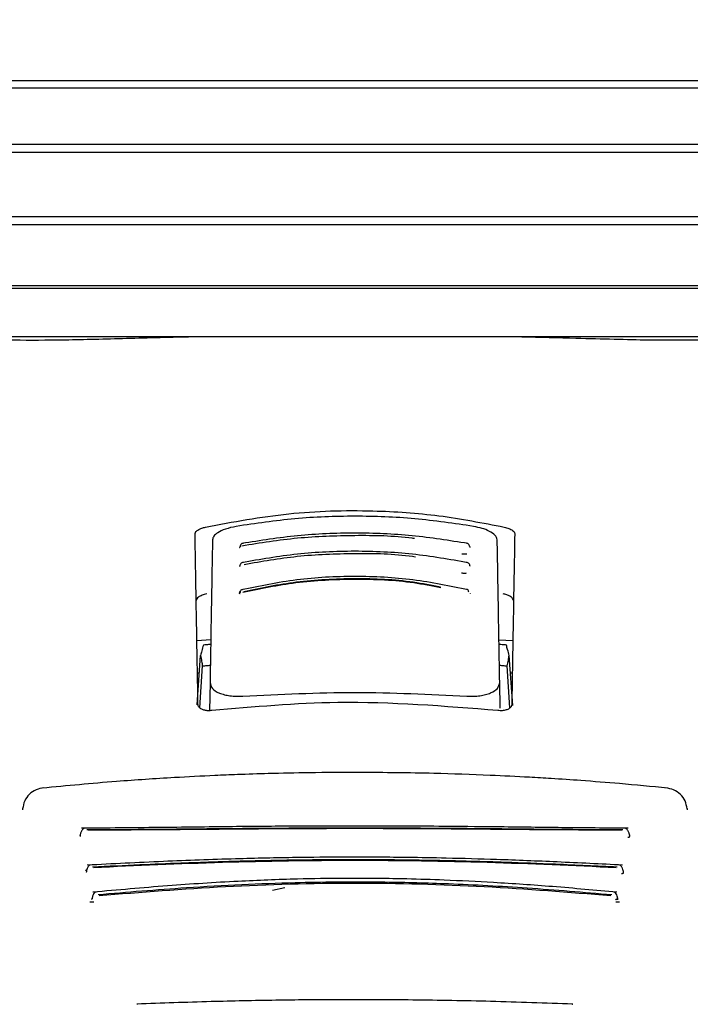
# Model space of a CAD drawing. Units: millimetres. Extents: x 0 to 210, y 0 to 297.
# Drawn here: x 71 to 73, y 199 to 202 of the extents above; entities that cross this region are included whole.
import ezdxf

# ---------------------------------------------------------------- set-up
doc = ezdxf.new("R2010")
doc.units = ezdxf.units.MM
doc.styles.add('SLDTEXTSTYLE0', font='TXT', dxfattribs={"width": 0.75})
doc.dimstyles.new('SLDDIMSTYLE1', dxfattribs={"dimtxt": 3.5, "dimasz": 3.302, "dimexe": 0, "dimexo": 0.0625, "dimgap": 0.875, "dimtad": 1, "dimlfac": 20, "dimrnd": 1e-09, "dimzin": 12, "dimdsep": 46, "dimtxsty": 'SLDTEXTSTYLE0', "dimsah": 1, "dimcen": 0.09, "dimadec": 0, "dimazin": 3, "dimtfac": 1, "dimtmove": 0, "dimatfit": 0, "dimfxl": 0, "dimfrac": 2, "dimtolj": 1, "dimtzin": 12, "dimarcsym": 0})
doc.dimstyles.new('SLDDIMSTYLE3', dxfattribs={"dimtxt": 3.5, "dimasz": 3.302, "dimexe": 0, "dimexo": 0.0625, "dimgap": 0.875, "dimtad": 1, "dimdec": 0, "dimlfac": 20, "dimrnd": 1e-09, "dimzin": 12, "dimdsep": 46, "dimtxsty": 'SLDTEXTSTYLE0', "dimsah": 1, "dimcen": 0.09, "dimadec": 0, "dimazin": 3, "dimtol": 1, "dimtp": 3, "dimtm": 3, "dimtfac": 1, "dimtdec": 0, "dimtofl": 0, "dimtmove": 0, "dimatfit": 3, "dimfxl": 0, "dimfrac": 2, "dimtolj": 1, "dimarcsym": 0})

# ---------------------------------------------------------------- blocks, each defined once
blk = doc.blocks.new('_D_1')
at = {"color": 7, "linetype": 'Continuous', "lineweight": 0}
for p, q in [((59.4117, 211.818), (59.4117, 221.2119)), ((71.7242, 211.818), (58.4117, 211.818)), ((59.4117, 208.168), (59.4117, 211.818)), ((71.7242, 208.168), (58.4117, 208.168)), ((59.4117, 208.168), (59.4117, 201.818))]:
    blk.add_line(p, q, dxfattribs=at)
at = {"color": 7, "linetype": 'Continuous', "lineweight": 18}
for points in [[(59.4117, 211.818), (59.9197, 215.12), (58.9037, 215.12)], [(59.4117, 208.168), (58.9037, 204.866), (59.9197, 204.866)]]:
    blk.add_solid(points, dxfattribs=at)
at = {"color": 7, "linetype": 'Continuous', "lineweight": 18, "insert": (54.8999, 216.0396), "char_height": 3.5, "attachment_point": 1, "rotation": 90, "style": 'SLDTEXTSTYLE0'}
blk.add_mtext('73', dxfattribs=at)
blk = doc.blocks.new('_D_3')
at = {"color": 7, "linetype": 'Continuous', "lineweight": 0}
for p, q in [((74.4367, 275.968), (45.2559, 275.968)), ((46.2559, 275.968), (46.2559, 193.6355)), ((70.9367, 193.6355), (45.2559, 193.6355))]:
    blk.add_line(p, q, dxfattribs=at)
at = {"color": 7, "linetype": 'Continuous', "lineweight": 18}
for points in [[(46.2559, 275.968), (45.7479, 272.666), (46.7639, 272.666)], [(46.2559, 193.6355), (46.7639, 196.9375), (45.7479, 196.9375)]]:
    blk.add_solid(points, dxfattribs=at)
at = {"color": 7, "linetype": 'Continuous', "lineweight": 18, "char_height": 3.5, "attachment_point": 1, "rotation": 90, "style": 'SLDTEXTSTYLE0'}
for s, insert in [('±3', (41.7442, 238.2859)), ('1647', (41.7442, 226.629))]:
    blk.add_mtext(s, dxfattribs=dict(at, insert=insert))

msp = doc.modelspace()

# ---------------------------------------------------------------- linework, layer by layer
at = {"color": 7, "linetype": 'Continuous', "lineweight": 25}
for p, q in [((69.4275, 201.94333), (74.4458, 201.94333)), ((74.46165, 201.91797), (69.41165, 201.91797)), ((69.41165, 201.73797), (71.93665, 201.73797)), ((71.93665, 201.73797), (74.46165, 201.73797)), ((71.93665, 201.71139), (69.42827, 201.71139)), ((74.44504, 201.71139), (71.93665, 201.71139)), ((69.42827, 201.50456), (74.44504, 201.50456)), ((74.46165, 201.47797), (69.41165, 201.47797)), ((69.41165, 201.28297), (71.93665, 201.28297)), ((71.93665, 201.27309), (69.42747, 201.27309)), ((71.93665, 201.28297), (74.46165, 201.28297)), ((74.44583, 201.27309), (71.93665, 201.27309)), ((71.93665, 201.11797), (69.5305, 201.11797)), ((74.3428, 201.11797), (71.93665, 201.11797)), ((71.42808, 200.1399), (71.47275, 200.14357)), ((72.40057, 200.14275), (72.44522, 200.1399)), ((71.4286, 199.93366), (71.43985, 200.09218)), ((72.44491, 199.9308), (72.43345, 200.09218)), ((71.43756, 199.9238), (71.44608, 200.05839)), ((72.43575, 199.92371), (72.42722, 200.05839)), ((71.43583, 200.03547), (71.42991, 200.03547)), ((71.47034, 200.00544), (71.46875, 199.91445)), ((72.40442, 199.92246), (72.40297, 200.00544)), ((72.4434, 200.03547), (72.43748, 200.03547)), ((71.43165, 199.93538), (71.43165, 199.93547)), ((72.44165, 199.93547), (72.44165, 199.93538)), ((71.07117, 199.39382), (71.07138, 199.39413)), ((71.67133, 199.33713), (71.71106, 199.34554))]:
    msp.add_line(p, q, dxfattribs=at)
at = {"color": 7, "linetype": 'Continuous', "lineweight": 25, "flags": 128}
for points in [[(70.86757, 199.60009), (70.86717, 199.59922), (70.86685, 199.59558)], [(73.0057, 199.60015), (73.00613, 199.59922), (73.00646, 199.59559)], [(71.2377, 198.97065), (71.23768, 198.97062), (71.23647, 198.96971), (71.23519, 198.96997)], [(72.63561, 198.97064), (72.63562, 198.97062), (72.63684, 198.96971), (72.63811, 198.96997)]]:
    msp.add_lwpolyline(points, dxfattribs=at)
at = {"color": 7, "linetype": 'Continuous', "lineweight": 25}
for points, knots in [([(70.80234, 201.10801), (70.85241, 201.10759), (70.9529, 201.10674), (71.14755, 201.11142), (71.29877, 201.11596), (71.38948, 201.11775), (71.40093, 201.11797)], [0, 0, 0, 0, 0.3162362, 0.6346674, 0.9538793, 1, 1, 1, 1]), ([(72.47441, 201.11797), (72.53335, 201.11654), (72.68158, 201.11292), (72.89037, 201.10688), (73.01091, 201.10763), (73.07096, 201.10801)], [0, 0, 0, 0, 0.2487806, 0.6257262, 1, 1, 1, 1]), ([(71.45578, 200.50532), (71.54424, 200.52195), (71.7187, 200.55477), (71.97614, 200.56187), (72.21106, 200.54575), (72.34807, 200.51892), (72.41753, 200.50532)], [0, 0, 0, 0, 0.2832752, 0.558691, 0.7762607, 1, 1, 1, 1]), ([(72.31898, 200.50759), (72.25621, 200.51689), (72.13091, 200.53545), (71.93665, 200.54264), (71.7424, 200.53545), (71.61709, 200.51689), (71.55432, 200.50759)], [0, 0, 0, 0, 0.25047295, 0.49999889, 0.74952499, 1, 1, 1, 1]), ([(71.42207, 200.4843), (71.42264, 200.48655), (71.42377, 200.49104), (71.43239, 200.49719), (71.44332, 200.50209), (71.45168, 200.50426), (71.45578, 200.50532)], [0, 0, 0, 0, 0.2895489, 0.5750829, 0.7916681, 1, 1, 1, 1]), ([(71.43165, 199.93547), (71.42989, 200.03627), (71.42637, 200.23823), (71.42351, 200.40217), (71.42207, 200.4843)], [0, 0, 0, 0, 0.4990571, 1, 1, 1, 1]), ([(71.55432, 200.50759), (71.54242, 200.50496), (71.51861, 200.4997), (71.49507, 200.48795), (71.48102, 200.47602), (71.47925, 200.46859), (71.47835, 200.46481)], [0, 0, 0, 0, 0.27692804, 0.55380861, 0.77332603, 1, 1, 1, 1]), ([(72.30021, 200.45239), (72.24089, 200.46186), (72.12222, 200.48082), (71.93666, 200.48832), (71.7511, 200.48082), (71.63242, 200.46186), (71.57309, 200.45239)], [0, 0, 0, 0, 0.24994686, 0.49999122, 0.75002941, 1, 1, 1, 1]), ([(72.39495, 200.46481), (72.39351, 200.46965), (72.39068, 200.47918), (72.3714, 200.49185), (72.34703, 200.50169), (72.32834, 200.50562), (72.31898, 200.50759)], [0, 0, 0, 0, 0.2889087, 0.5679524, 0.7837412, 1, 1, 1, 1]), ([(72.41753, 200.50532), (72.42272, 200.50392), (72.43337, 200.50105), (72.4439, 200.49534), (72.45019, 200.48958), (72.45088, 200.48606), (72.45123, 200.4843)], [0, 0, 0, 0, 0.2661408, 0.5458296, 0.7719582, 1, 1, 1, 1]), ([(72.45123, 200.4843), (72.45042, 200.4379), (72.44882, 200.34624), (72.44571, 200.16772), (72.44319, 200.02341), (72.44165, 199.93547)], [0, 0, 0, 0, 0.2859451, 0.5648642, 1, 1, 1, 1]), ([(71.47835, 200.46481), (71.47711, 200.39346), (71.47465, 200.25264), (71.47176, 200.0871), (71.47034, 200.00544)], [0, 0, 0, 0, 0.506727, 1, 1, 1, 1]), ([(71.57772, 200.45313), (71.57625, 200.45298), (71.57334, 200.4527), (71.56992, 200.44961), (71.56777, 200.44614), (71.56711, 200.44339), (71.56691, 200.44254)], [0, 0, 0, 0, 0.3023857, 0.5964804, 0.8760911, 1, 1, 1, 1]), ([(72.12842, 200.46825), (72.12601, 200.46858), (72.06377, 200.47728), (71.93631, 200.47919), (71.75104, 200.47297), (71.63213, 200.45396), (71.57269, 200.44446)], [0, 0, 0, 0, 0.0132894, 0.3422631, 0.6712286, 1, 1, 1, 1]), ([(72.30643, 200.44241), (72.30622, 200.4433), (72.30555, 200.4461), (72.30339, 200.44961), (72.29996, 200.4527), (72.29706, 200.45298), (72.29559, 200.45313)], [0, 0, 0, 0, 0.1297876, 0.4074366, 0.699567, 1, 1, 1, 1]), ([(72.40297, 200.00544), (72.40154, 200.0871), (72.39865, 200.25264), (72.39619, 200.39346), (72.39495, 200.46481)], [0, 0, 0, 0, 0.49328825, 1, 1, 1, 1]), ([(71.56634, 200.44202), (71.56614, 200.44136), (71.56574, 200.44005), (71.56547, 200.4397), (71.566, 200.43986), (71.56611, 200.4399)], [0, 0, 0, 0, 0.4410838, 0.8809727, 1, 1, 1, 1]), ([(71.56673, 200.44243), (71.5667, 200.44241), (71.56605, 200.44201), (71.56638, 200.44156), (71.56746, 200.44134), (71.56806, 200.44122)], [0, 0, 0, 0, 0.0181442, 0.4606413, 1, 1, 1, 1]), ([(72.30063, 200.39081), (72.24152, 200.40116), (72.12327, 200.42186), (71.93666, 200.43013), (71.75004, 200.42186), (71.63179, 200.40116), (71.57268, 200.39081)], [0, 0, 0, 0, 0.2499341, 0.4999913, 0.7500396, 1, 1, 1, 1]), ([(72.13166, 200.40878), (72.12852, 200.40926), (72.06559, 200.41893), (71.93626, 200.42115), (71.75274, 200.41447), (71.63693, 200.39426), (71.58049, 200.38441)], [0, 0, 0, 0, 0.0175267, 0.3505221, 0.6835056, 1, 1, 1, 1]), ([(72.28135, 200.41977), (72.2827, 200.41955), (72.28538, 200.41913), (72.28952, 200.41892), (72.29345, 200.41899), (72.29579, 200.41928), (72.29695, 200.41943)], [0, 0, 0, 0, 0.25799292, 0.51082787, 0.75829742, 1, 1, 1, 1]), ([(72.30751, 200.43996), (72.30754, 200.44001), (72.30762, 200.44015), (72.3072, 200.44132), (72.30696, 200.44202)], [0, 0, 0, 0, 0.4098292, 1, 1, 1, 1]), ([(71.57732, 200.39162), (71.57582, 200.39147), (71.57285, 200.39116), (71.56935, 200.38811), (71.56713, 200.38466), (71.56646, 200.38193), (71.56625, 200.38108)], [0, 0, 0, 0, 0.3009863, 0.5940927, 0.8733445, 1, 1, 1, 1]), ([(72.3071, 200.38094), (72.30688, 200.38184), (72.30619, 200.38462), (72.30396, 200.38811), (72.30045, 200.39116), (72.29749, 200.39147), (72.29599, 200.39162)], [0, 0, 0, 0, 0.1331695, 0.4102535, 0.7011823, 1, 1, 1, 1]), ([(71.56607, 200.38096), (71.56603, 200.38093), (71.56542, 200.38048), (71.56587, 200.37998), (71.56709, 200.37974), (71.56776, 200.37961)], [0, 0, 0, 0, 0.0325538, 0.4685422, 1, 1, 1, 1]), ([(71.56574, 200.38056), (71.5656, 200.38012), (71.56539, 200.37943), (71.56563, 200.37929), (71.56572, 200.37923)], [0, 0, 0, 0, 0.6449285, 1, 1, 1, 1]), ([(72.28034, 200.35814), (72.28168, 200.35791), (72.28434, 200.35744), (72.28847, 200.35718), (72.29244, 200.35721), (72.29482, 200.35749), (72.296, 200.35762)], [0, 0, 0, 0, 0.258, 0.5108377, 0.7583046, 1, 1, 1, 1]), ([(72.30758, 200.37923), (72.30767, 200.37928), (72.30792, 200.37943), (72.3077, 200.38012), (72.30756, 200.38056)], [0, 0, 0, 0, 0.3557273, 1, 1, 1, 1]), ([(72.30152, 200.30322), (72.24296, 200.31538), (72.12581, 200.3397), (71.93666, 200.34966), (71.74751, 200.3397), (71.63035, 200.31538), (71.57178, 200.30322)], [0, 0, 0, 0, 0.2499028, 0.4999937, 0.7500675, 1, 1, 1, 1]), ([(72.21307, 200.30999), (72.18436, 200.31566), (72.09591, 200.3331), (71.93644, 200.33956), (71.74837, 200.33044), (71.6326, 200.30656), (71.57635, 200.29496)], [0, 0, 0, 0, 0.1403455, 0.4322314, 0.7241274, 1, 1, 1, 1]), ([(72.21245, 200.31201), (72.18342, 200.31774), (72.09516, 200.33513), (71.93646, 200.3416), (71.74984, 200.33254), (71.63492, 200.30889), (71.57902, 200.29738)], [0, 0, 0, 0, 0.1426204, 0.4335551, 0.72447, 1, 1, 1, 1]), ([(71.45961, 200.29063), (71.45441, 200.28919), (71.44373, 200.28625), (71.43318, 200.2804), (71.42687, 200.27451), (71.42618, 200.27092), (71.42583, 200.26912)], [0, 0, 0, 0, 0.265739, 0.5454448, 0.7717874, 1, 1, 1, 1]), ([(71.56445, 200.29315), (71.56432, 200.29276), (71.56413, 200.29214), (71.56432, 200.29201), (71.56439, 200.29197)], [0, 0, 0, 0, 0.6292306, 1, 1, 1, 1]), ([(71.56977, 200.29573), (71.56908, 200.29554), (71.5677, 200.29517), (71.5661, 200.29451), (71.56497, 200.29384), (71.56418, 200.29299), (71.56476, 200.29229), (71.56631, 200.29205), (71.56715, 200.29192)], [0, 0, 0, 0, 0.1066577, 0.2144753, 0.3248786, 0.4396927, 0.6921836, 1, 1, 1, 1]), ([(71.57645, 200.3042), (71.57489, 200.30401), (71.57181, 200.30363), (71.56816, 200.30062), (71.56578, 200.29716), (71.56506, 200.29441), (71.56481, 200.2935)], [0, 0, 0, 0, 0.2961591, 0.5853297, 0.8620387, 1, 1, 1, 1]), ([(72.30354, 200.29573), (72.30318, 200.29747), (72.30246, 200.30094), (72.3003, 200.30394), (72.29838, 200.30413), (72.29741, 200.30423)], [0, 0, 0, 0, 0.33318043, 0.66651408, 1, 1, 1, 1]), ([(72.30891, 200.29197), (72.30898, 200.29201), (72.30918, 200.29214), (72.30898, 200.29276), (72.30886, 200.29315)], [0, 0, 0, 0, 0.3711958, 1, 1, 1, 1]), ([(72.44748, 200.26912), (72.4469, 200.27142), (72.44577, 200.27601), (72.43713, 200.2823), (72.42617, 200.28731), (72.4178, 200.28954), (72.41369, 200.29063)], [0, 0, 0, 0, 0.2898363, 0.5755816, 0.7920768, 1, 1, 1, 1]), ([(71.44901, 200.12558), (71.4473, 200.11937), (71.44425, 200.10829), (71.44119, 200.0971), (71.43985, 200.09218)], [0, 0, 0, 0, 0.5606502, 1, 1, 1, 1]), ([(71.47247, 200.12781), (71.46809, 200.1274), (71.46027, 200.12667), (71.45245, 200.12591), (71.44901, 200.12558)], [0, 0, 0, 0, 0.5599977, 1, 1, 1, 1]), ([(72.4243, 200.12558), (72.41992, 200.126), (72.4121, 200.12676), (72.40427, 200.12749), (72.40083, 200.12781)], [0, 0, 0, 0, 0.5600022, 1, 1, 1, 1]), ([(72.43345, 200.09218), (72.43175, 200.09844), (72.42869, 200.10963), (72.42564, 200.1207), (72.4243, 200.12558)], [0, 0, 0, 0, 0.5593474, 1, 1, 1, 1]), ([(71.43985, 200.09218), (71.44102, 200.0859), (71.4431, 200.0747), (71.44517, 200.06337), (71.44608, 200.05839)], [0, 0, 0, 0, 0.5606629, 1, 1, 1, 1]), ([(72.42722, 200.05839), (72.42838, 200.06472), (72.43045, 200.07605), (72.43254, 200.08724), (72.43345, 200.09218)], [0, 0, 0, 0, 0.5593342, 1, 1, 1, 1]), ([(71.44608, 200.05839), (71.45079, 200.05888), (71.4592, 200.05975), (71.46761, 200.06059), (71.47131, 200.06096)], [0, 0, 0, 0, 0.5600075, 1, 1, 1, 1]), ([(72.402, 200.06096), (72.40671, 200.06049), (72.41512, 200.05965), (72.42352, 200.05877), (72.42722, 200.05839)], [0, 0, 0, 0, 0.5599924, 1, 1, 1, 1]), ([(71.47034, 200.00544), (71.47178, 199.99872), (71.47456, 199.98573), (71.49463, 199.97277), (71.51576, 199.96571), (71.53425, 199.96218), (71.55447, 199.96044), (71.56873, 199.96099), (71.57584, 199.96126)], [0, 0, 0, 0, 0.265498, 0.5127129, 0.637263, 0.7563274, 0.8784821, 1, 1, 1, 1]), ([(72.29746, 199.96126), (72.30466, 199.96098), (72.31909, 199.96044), (72.33953, 199.96223), (72.35817, 199.96587), (72.37924, 199.97305), (72.39889, 199.98601), (72.40158, 199.99885), (72.40297, 200.00544)], [0, 0, 0, 0, 0.1229791, 0.2466548, 0.367016, 0.4931035, 0.7396771, 1, 1, 1, 1]), ([(72.39714, 199.91473), (72.22516, 199.92871), (71.91799, 199.95367), (71.61118, 199.92663), (71.47616, 199.91473)], [0, 0, 0, 0, 0.5599073, 1, 1, 1, 1]), ([(71.57584, 199.96126), (71.69611, 199.96715), (71.93665, 199.97895), (72.17719, 199.96715), (72.29746, 199.96126)], [0, 0, 0, 0, 0.5, 1, 1, 1, 1]), ([(71.47616, 199.91473), (71.47223, 199.91446), (71.4642, 199.9139), (71.45265, 199.91549), (71.44186, 199.9193), (71.43327, 199.92605), (71.43222, 199.93212), (71.43165, 199.93538)], [0, 0, 0, 0, 0.1511568, 0.3082727, 0.4829644, 0.7220107, 1, 1, 1, 1]), ([(72.44165, 199.93538), (72.44124, 199.93257), (72.44046, 199.92729), (72.43377, 199.92083), (72.424, 199.91631), (72.41137, 199.91385), (72.40179, 199.91444), (72.39714, 199.91473)], [0, 0, 0, 0, 0.2388771, 0.4498648, 0.6331303, 0.8220621, 1, 1, 1, 1]), ([(71.95274, 199.71566), (71.89825, 199.7155), (71.79992, 199.71521), (71.66853, 199.71233), (71.56749, 199.70907), (71.46664, 199.70493), (71.3367, 199.69824), (71.15061, 199.68597), (71.00987, 199.67266), (70.93027, 199.66513)], [0, 0, 0, 0, 0.1581697, 0.2854931, 0.3819547, 0.4524957, 0.5799006, 0.7624056, 1, 1, 1, 1]), ([(72.94279, 199.66515), (72.89154, 199.67013), (72.79905, 199.6791), (72.67405, 199.68888), (72.57729, 199.69545), (72.48017, 199.70122), (72.35422, 199.70743), (72.17218, 199.71386), (72.03201, 199.71501), (71.95274, 199.71566)], [0, 0, 0, 0, 0.1581615, 0.2854712, 0.3819236, 0.4524611, 0.5798727, 0.7623931, 1, 1, 1, 1]), ([(70.93576, 199.6661), (70.92715, 199.66449), (70.90973, 199.66125), (70.88787, 199.64611), (70.87183, 199.62485), (70.86876, 199.60751), (70.86722, 199.59882)], [0, 0, 0, 0, 0.2434045, 0.4924628, 0.7455582, 1, 1, 1, 1]), ([(73.00609, 199.59882), (73.00455, 199.60749), (73.00149, 199.62479), (72.98552, 199.64602), (72.96376, 199.66116), (72.94641, 199.66445), (72.93783, 199.66607)], [0, 0, 0, 0, 0.2545988, 0.5076943, 0.7566379, 1, 1, 1, 1]), ([(71.06579, 199.53595), (71.06478, 199.53552), (71.06277, 199.53466), (71.05999, 199.5321), (71.05752, 199.52877), (71.05545, 199.52479), (71.05382, 199.5204), (71.05269, 199.51585), (71.05207, 199.5123), (71.05195, 199.51042), (71.05192, 199.51)], [0, 0, 0, 0, 0.14465507, 0.28830624, 0.43001902, 0.56897899, 0.70452812, 0.83618135, 0.96378473, 1, 1, 1, 1]), ([(72.81672, 199.53606), (72.74601, 199.5366), (72.61111, 199.53764), (72.41669, 199.54016), (72.25216, 199.54183), (72.12247, 199.54276), (72.00909, 199.5432), (71.88611, 199.54329), (71.72764, 199.54273), (71.52897, 199.54105), (71.29784, 199.53804), (71.13895, 199.53674), (71.05663, 199.53606)], [0, 0, 0, 0, 0.1249411, 0.2383551, 0.3321624, 0.4025439, 0.4554965, 0.5213885, 0.6074997, 0.7197665, 0.8548232, 1, 1, 1, 1]), ([(72.79957, 199.53055), (72.72168, 199.531), (72.5769, 199.53185), (72.37492, 199.53411), (72.21825, 199.53541), (72.08068, 199.53619), (71.95775, 199.5365), (71.84529, 199.53633), (71.75185, 199.53597), (71.66854, 199.53549), (71.60053, 199.53496), (71.54122, 199.53444), (71.47373, 199.53381), (71.36782, 199.53274), (71.22913, 199.53131), (71.12853, 199.53082), (71.07373, 199.53055)], [0, 0, 0, 0, 0.1400384, 0.2602777, 0.3506797, 0.4090951, 0.4951397, 0.5597673, 0.6003539, 0.6543469, 0.7020451, 0.7169991, 0.7563991, 0.8185062, 0.901136, 1, 1, 1, 1]), ([(72.79572, 199.52958), (72.70324, 199.53006), (72.5183, 199.53101), (72.22917, 199.53405), (71.93665, 199.53512), (71.64413, 199.53405), (71.355, 199.53101), (71.17006, 199.53005), (71.07759, 199.52958)], [0, 0, 0, 0, 0.1666757, 0.3333426, 0.5000004, 0.6666578, 0.8333241, 1, 1, 1, 1]), ([(72.8214, 199.50984), (72.82137, 199.51031), (72.82124, 199.51225), (72.82062, 199.51584), (72.81948, 199.52041), (72.81785, 199.5248), (72.81578, 199.52878), (72.81331, 199.5321), (72.81053, 199.53467), (72.80852, 199.53552), (72.80751, 199.53595)], [0, 0, 0, 0, 0.04044997, 0.16755857, 0.29870676, 0.43371322, 0.57207563, 0.71313512, 0.85608568, 1, 1, 1, 1]), ([(71.05153, 199.51259), (71.05151, 199.51224), (71.05148, 199.51189), (71.0516, 199.51201), (71.0516, 199.51201)], [0, 0, 0, 0, 0.9682492, 1, 1, 1, 1]), ([(72.8154, 199.50701), (72.81611, 199.50704), (72.81753, 199.50709), (72.8193, 199.50766), (72.82065, 199.50858), (72.82184, 199.51033), (72.82191, 199.51358), (72.8209, 199.51641), (72.82035, 199.51796)], [0, 0, 0, 0, 0.1067948, 0.214686, 0.3250881, 0.4398393, 0.6921886, 1, 1, 1, 1]), ([(72.8217, 199.51201), (72.82171, 199.51201), (72.82182, 199.51189), (72.8218, 199.51224), (72.82178, 199.51259)], [0, 0, 0, 0, 0.0309305, 1, 1, 1, 1]), ([(72.79814, 199.41724), (72.72821, 199.4208), (72.59497, 199.42757), (72.4046, 199.43507), (72.2441, 199.43958), (72.11776, 199.44188), (72.00724, 199.44295), (71.88732, 199.44314), (71.73293, 199.44179), (71.53927, 199.43748), (71.31333, 199.4293), (71.15653, 199.42136), (71.07521, 199.41724)], [0, 0, 0, 0, 0.1251328, 0.2384344, 0.3320951, 0.4024367, 0.4554417, 0.5214485, 0.607656, 0.7198085, 0.8546691, 1, 1, 1, 1]), ([(71.08436, 199.41762), (71.08344, 199.41723), (71.0816, 199.41645), (71.0791, 199.41405), (71.0769, 199.41091), (71.07449, 199.40596), (71.0729, 199.40012), (71.07214, 199.39522), (71.07204, 199.39344), (71.07202, 199.3931)], [0, 0, 0, 0, 0.1460821, 0.2910845, 0.4340199, 0.5740353, 0.841486, 0.9696724, 1, 1, 1, 1]), ([(72.78148, 199.41074), (72.71553, 199.41391), (72.59699, 199.41961), (72.4393, 199.42566), (72.30337, 199.42981), (72.17898, 199.43261), (72.05004, 199.43429), (71.94138, 199.43471), (71.85622, 199.4344), (71.78341, 199.43376), (71.70855, 199.43273), (71.62682, 199.43111), (71.55075, 199.42918), (71.46749, 199.42668), (71.36608, 199.4231), (71.2365, 199.41774), (71.14266, 199.4132), (71.09182, 199.41074)], [0, 0, 0, 0, 0.1202776, 0.2161819, 0.2810544, 0.3606843, 0.4346835, 0.5066131, 0.5503943, 0.5833841, 0.6338658, 0.6813943, 0.7268171, 0.7677866, 0.8285776, 0.9071264, 1, 1, 1, 1]), ([(72.77808, 199.40895), (72.6405, 199.41517), (72.36534, 199.4276), (71.93665, 199.43434), (71.50797, 199.4276), (71.23281, 199.41517), (71.09522, 199.40895)], [0, 0, 0, 0, 0.25001351, 0.5000002, 0.74998674, 1, 1, 1, 1]), ([(72.80149, 199.38992), (72.80142, 199.39131), (72.80129, 199.39415), (72.80043, 199.40011), (72.7988, 199.40597), (72.7964, 199.41092), (72.7942, 199.41405), (72.7917, 199.41645), (72.78986, 199.41723), (72.78894, 199.41762)], [0, 0, 0, 0, 0.1134923, 0.2307405, 0.4753621, 0.6033825, 0.7340338, 0.8665395, 1, 1, 1, 1]), ([(71.07394, 199.40225), (71.07372, 199.40211), (71.0715, 199.40065), (71.07048, 199.39912), (71.06957, 199.39775)], [0, 0, 0, 0, 0.0976714, 1, 1, 1, 1]), ([(71.07149, 199.39568), (71.07146, 199.39519), (71.0714, 199.39426), (71.07139, 199.3942), (71.07138, 199.39417)], [0, 0, 0, 0, 0.5268221, 1, 1, 1, 1]), ([(72.78007, 199.33002), (72.71136, 199.33626), (72.58049, 199.34816), (72.39416, 199.36111), (72.23725, 199.36884), (72.11375, 199.37275), (72.00567, 199.37458), (71.88838, 199.3749), (71.73743, 199.37259), (71.54812, 199.36525), (71.32711, 199.35116), (71.17316, 199.33724), (71.09328, 199.33002)], [0, 0, 0, 0, 0.1251823, 0.238423, 0.3320322, 0.4023731, 0.4554147, 0.5214883, 0.6077573, 0.7198805, 0.8546484, 1, 1, 1, 1]), ([(72.7949, 199.3907), (72.79562, 199.39069), (72.79708, 199.39067), (72.79892, 199.39107), (72.80038, 199.3918), (72.80172, 199.39328), (72.80203, 199.39617), (72.80121, 199.39875), (72.80075, 199.40017)], [0, 0, 0, 0, 0.10683114, 0.21475446, 0.32517438, 0.43992422, 0.69222745, 1, 1, 1, 1]), ([(72.80192, 199.39417), (72.80192, 199.3942), (72.80191, 199.39426), (72.80184, 199.39519), (72.80181, 199.39568)], [0, 0, 0, 0, 0.4741347, 1, 1, 1, 1]), ([(72.76334, 199.3215), (72.67303, 199.32913), (72.50021, 199.34372), (72.25506, 199.357), (72.0491, 199.36257), (71.88426, 199.36291), (71.73065, 199.36033), (71.56993, 199.35446), (71.40532, 199.34497), (71.25079, 199.33371), (71.15675, 199.32556), (71.10997, 199.3215)], [0, 0, 0, 0, 0.1673401, 0.3202266, 0.4423395, 0.5363674, 0.6147711, 0.7171886, 0.8249959, 0.9129433, 1, 1, 1, 1]), ([(72.76014, 199.31849), (72.62518, 199.32931), (72.3553, 199.35094), (71.93665, 199.36221), (71.518, 199.35094), (71.24812, 199.32931), (71.11317, 199.31849)], [0, 0, 0, 0, 0.2500294, 0.5000013, 0.7499733, 1, 1, 1, 1]), ([(71.09039, 199.31089), (71.09028, 199.30994), (71.09005, 199.30805), (71.08955, 199.30735), (71.0893, 199.307)], [0, 0, 0, 0, 0.49987903, 1, 1, 1, 1]), ([(71.10236, 199.33083), (71.10068, 199.33002), (71.09736, 199.32841), (71.09364, 199.32195), (71.0918, 199.31524), (71.09109, 199.3107), (71.09098, 199.30904), (71.09096, 199.30876)], [0, 0, 0, 0, 0.29203408, 0.57570673, 0.8448386, 0.97373735, 1, 1, 1, 1]), ([(72.78256, 199.30557), (72.78248, 199.30691), (72.78234, 199.30963), (72.78154, 199.31523), (72.77966, 199.32195), (72.77595, 199.32842), (72.77263, 199.33002), (72.77094, 199.33083)], [0, 0, 0, 0, 0.11363574, 0.23101685, 0.47609898, 0.73431274, 1, 1, 1, 1]), ([(72.77581, 199.30731), (72.77653, 199.30726), (72.77799, 199.30715), (72.77986, 199.30734), (72.78135, 199.3078), (72.78276, 199.30885), (72.78315, 199.31115), (72.7824, 199.31331), (72.78198, 199.3145)], [0, 0, 0, 0, 0.1070744, 0.215127, 0.3255466, 0.4401885, 0.6921827, 1, 1, 1, 1]), ([(72.78399, 199.30702), (72.78375, 199.30736), (72.78325, 199.30804), (72.78302, 199.30995), (72.78291, 199.3109)], [0, 0, 0, 0, 0.5006913, 1, 1, 1, 1]), ([(71.08398, 199.29953), (71.08483, 199.2993), (71.08657, 199.29883), (71.09081, 199.29863), (71.09439, 199.29891), (71.09622, 199.29905)], [0, 0, 0, 0, 0.3171793, 0.6507457, 1, 1, 1, 1]), ([(72.77708, 199.29905), (72.77842, 199.29893), (72.78105, 199.29871), (72.78441, 199.29872), (72.78716, 199.29894), (72.78843, 199.29927), (72.78905, 199.29943)], [0, 0, 0, 0, 0.2623789, 0.516668, 0.7626899, 1, 1, 1, 1]), ([(72.63811, 198.96997), (72.55015, 198.97309), (72.38034, 198.97913), (72.12556, 198.98374), (71.89435, 198.98469), (71.67725, 198.9826), (71.46203, 198.97811), (71.31443, 198.97281), (71.23519, 198.96997)], [0, 0, 0, 0, 0.1905715, 0.3679212, 0.5414908, 0.6799753, 0.8282026, 1, 1, 1, 1])]:
    msp.add_open_spline(points, degree=3, knots=knots, dxfattribs=at)

# ---------------------------------------------------------------- dimensions: what is measured, and where the dimension line sits
at = {"color": 7, "linetype": 'Continuous', "lineweight": 18}
for base, p1, p2, dimstyle, picture, middle in [((46.25591, 193.63547), (75.43665, 275.96797), (71.93665, 193.63547), 'SLDDIMSTYLE3', '_D_3', (46.25591, 235.02167)), ((59.41165, 211.81797), (72.72415, 208.16797), (72.72415, 211.81797), 'SLDDIMSTYLE1', '_D_1', (59.41165, 218.62576))]:
    dim = msp.add_linear_dim(base=base, p1=p1, p2=p2, angle=90, dimstyle=dimstyle, dxfattribs=at)
    dim.commit()
    dim.dimension.update_dxf_attribs({"geometry": picture, "text_midpoint": middle, "dimtype": 160})

doc.saveas('drawing.dxf')
